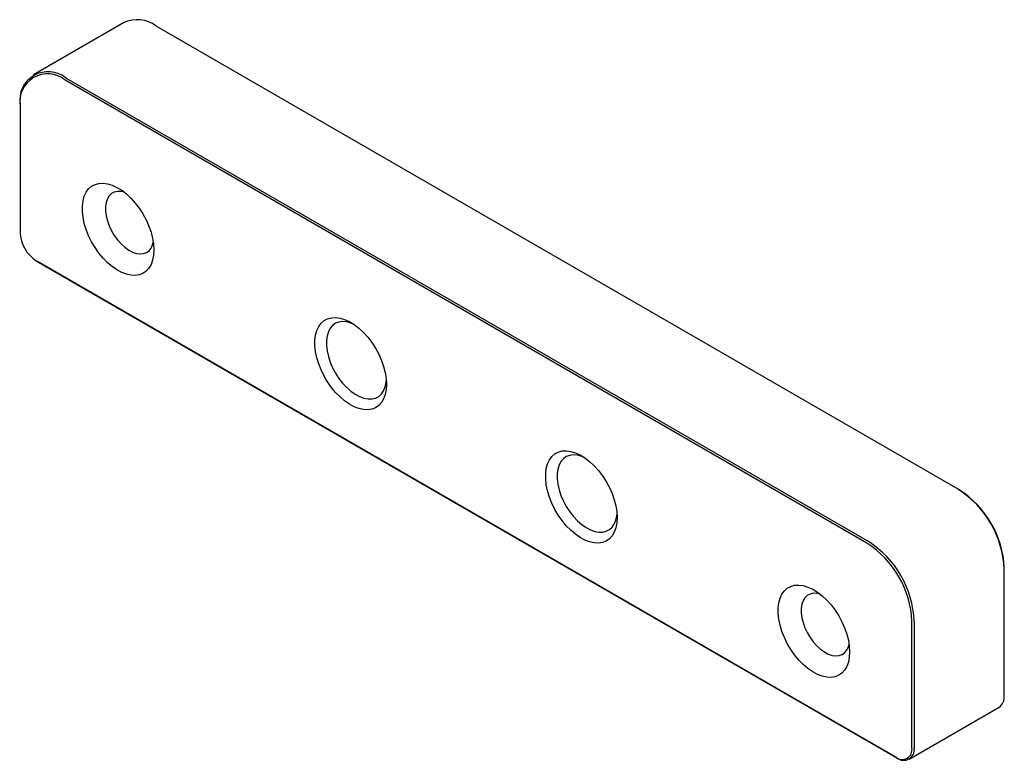
# Paper-space layout '_Изометрия' of a CAD drawing. Units: millimetres. Extents: x -29.1 to 31.3, y -20.7 to 24.7.
import ezdxf

# ---------------------------------------------------------------- set-up
doc = ezdxf.new("R2010")
doc.units = ezdxf.units.MM

psp = doc.layouts.new('_Изометрия')

# ---------------------------------------------------------------- linework, layer by layer
at = {"color": 7, "linetype": 'Continuous', "lineweight": 25}
for p, q in [((-22.706, 24.487), (-28.222, 21.303)), ((28.438, -4.081), (-20.706, 24.289)), ((22.852, -7.388), (-26.292, 20.982)), ((-26.222, 21.105), (22.922, -7.265)), ((-29.05, 19.472), (-29.05, 11.633)), ((-28.06, 9.918), (24.619, -20.493)), ((-28.06, 9.918), (-27.989, 9.877)), ((24.69, -20.534), (-27.989, 9.877)), ((28.438, -4.081), (28.508, -4.122)), ((31.266, -16.737), (31.266, -8.899)), ((25.609, -19.921), (25.609, -12.164)), ((25.751, -12.164), (25.751, -19.921)), ((25.44, -20.608), (30.955, -17.424))]:
    psp.add_line(p, q, dxfattribs=at)
at = {"color": 7, "linetype": 'Continuous', "lineweight": 25, "flags": 128}
for points in [[(-20.848, 10.572), (-20.867, 10.246), (-20.926, 9.948), (-21.022, 9.684), (-21.154, 9.459), (-21.319, 9.276), (-21.516, 9.138), (-21.739, 9.049), (-21.986, 9.01), (-22.252, 9.021), (-22.532, 9.082), (-22.82, 9.192), (-23.113, 9.35), (-23.404, 9.552), (-23.689, 9.795), (-23.962, 10.074), (-24.219, 10.385), (-24.455, 10.722), (-24.665, 11.078), (-24.847, 11.448), (-24.996, 11.825), (-25.11, 12.203), (-25.188, 12.573), (-25.227, 12.931), (-25.227, 13.269), (-25.188, 13.582), (-25.11, 13.863), (-24.996, 14.109), (-24.847, 14.313), (-24.665, 14.474), (-24.455, 14.588), (-24.219, 14.652), (-23.962, 14.666), (-23.689, 14.63), (-23.404, 14.544), (-23.113, 14.41), (-22.82, 14.229), (-22.532, 14.007), (-22.252, 13.745), (-21.986, 13.449), (-21.739, 13.125), (-21.516, 12.777), (-21.319, 12.413), (-21.154, 12.039), (-21.022, 11.661), (-20.926, 11.286), (-20.867, 10.921), (-20.848, 10.572)], [(-22.651, 14.104), (-22.859, 14.153), (-23.075, 14.159), (-23.272, 14.116), (-23.444, 14.024), (-23.588, 13.887), (-23.699, 13.706), (-23.774, 13.488), (-23.813, 13.238), (-23.813, 12.962), (-23.774, 12.668), (-23.699, 12.362), (-23.588, 12.054), (-23.444, 11.75), (-23.272, 11.46), (-23.075, 11.189), (-22.859, 10.946), (-22.63, 10.737), (-22.392, 10.567), (-22.154, 10.44), (-21.919, 10.36), (-21.696, 10.329), (-21.489, 10.348), (-21.304, 10.415), (-21.145, 10.53), (-21.018, 10.69), (-20.924, 10.89), (-20.882, 11.04)], [(-6.599, 2.347), (-6.619, 2.021), (-6.677, 1.723), (-6.773, 1.459), (-6.905, 1.233), (-7.071, 1.05), (-7.268, 0.913), (-7.491, 0.824), (-7.738, 0.784), (-8.004, 0.795), (-8.283, 0.857), (-8.572, 0.967), (-8.865, 1.125), (-9.156, 1.327), (-9.441, 1.57), (-9.714, 1.849), (-9.971, 2.16), (-10.207, 2.496), (-10.417, 2.853), (-10.599, 3.223), (-10.748, 3.6), (-10.862, 3.977), (-10.94, 4.348), (-10.979, 4.706), (-10.979, 5.044), (-10.94, 5.357), (-10.862, 5.638), (-10.748, 5.883), (-10.599, 6.088), (-10.417, 6.249), (-10.207, 6.362), (-9.971, 6.427), (-9.714, 6.441), (-9.441, 6.405), (-9.156, 6.319), (-8.865, 6.184), (-8.572, 6.004), (-8.283, 5.781), (-8.004, 5.52), (-7.738, 5.224), (-7.491, 4.899), (-7.268, 4.552), (-7.071, 4.188), (-6.905, 3.813), (-6.773, 3.435), (-6.677, 3.061), (-6.619, 2.695), (-6.599, 2.347)], [(-8.607, 6.028), (-8.772, 6.097), (-9.032, 6.168), (-9.279, 6.19), (-9.508, 6.16), (-9.714, 6.081), (-9.893, 5.954), (-10.041, 5.781), (-10.155, 5.566), (-10.232, 5.314), (-10.272, 5.03), (-10.272, 4.72), (-10.232, 4.391), (-10.155, 4.049), (-10.041, 3.703), (-9.893, 3.359), (-9.714, 3.025), (-9.508, 2.707), (-9.279, 2.414), (-9.032, 2.15), (-8.772, 1.921), (-8.505, 1.734), (-8.237, 1.59), (-7.973, 1.494), (-7.719, 1.447), (-7.48, 1.451), (-7.262, 1.506), (-7.069, 1.609), (-6.905, 1.76), (-6.773, 1.954), (-6.677, 2.188), (-6.619, 2.457), (-6.607, 2.564)], [(7.543, -5.817), (7.523, -6.143), (7.465, -6.441), (7.369, -6.705), (7.237, -6.931), (7.071, -7.114), (6.875, -7.251), (6.651, -7.34), (6.404, -7.38), (6.138, -7.369), (5.859, -7.308), (5.57, -7.197), (5.277, -7.039), (4.986, -6.837), (4.701, -6.595), (4.428, -6.315), (4.171, -6.005), (3.935, -5.668), (3.725, -5.311), (3.543, -4.941), (3.394, -4.564), (3.28, -4.187), (3.203, -3.816), (3.164, -3.458), (3.164, -3.12), (3.203, -2.808), (3.28, -2.526), (3.394, -2.281), (3.543, -2.076), (3.725, -1.915), (3.935, -1.802), (4.171, -1.737), (4.428, -1.723), (4.701, -1.759), (4.986, -1.845), (5.277, -1.98), (5.57, -2.16), (5.859, -2.383), (6.138, -2.645), (6.404, -2.94), (6.651, -3.265), (6.875, -3.612), (7.071, -3.976), (7.237, -4.351), (7.369, -4.729), (7.465, -5.104), (7.523, -5.469), (7.543, -5.817)], [(5.536, -2.136), (5.37, -2.067), (5.111, -1.996), (4.864, -1.974), (4.634, -2.004), (4.428, -2.083), (4.249, -2.21), (4.101, -2.383), (3.987, -2.598), (3.91, -2.85), (3.871, -3.134), (3.871, -3.444), (3.91, -3.773), (3.987, -4.115), (4.101, -4.461), (4.249, -4.805), (4.428, -5.139), (4.634, -5.457), (4.864, -5.751), (5.111, -6.014), (5.37, -6.243), (5.637, -6.431), (5.905, -6.574), (6.169, -6.67), (6.423, -6.717), (6.662, -6.713), (6.88, -6.658), (7.073, -6.555), (7.237, -6.404), (7.369, -6.21), (7.465, -5.976), (7.523, -5.707), (7.535, -5.6)], [(21.791, -14.043), (21.771, -14.369), (21.713, -14.666), (21.617, -14.93), (21.485, -15.156), (21.319, -15.339), (21.123, -15.476), (20.899, -15.566), (20.652, -15.605), (20.387, -15.594), (20.107, -15.533), (19.818, -15.422), (19.526, -15.265), (19.234, -15.063), (18.949, -14.82), (18.676, -14.541), (18.419, -14.23), (18.184, -13.893), (17.973, -13.537), (17.792, -13.166), (17.642, -12.789), (17.528, -12.412), (17.451, -12.041), (17.412, -11.684), (17.412, -11.345), (17.451, -11.033), (17.528, -10.751), (17.642, -10.506), (17.792, -10.301), (17.973, -10.141), (18.184, -10.027), (18.419, -9.963), (18.676, -9.948), (18.949, -9.985), (19.234, -10.071), (19.526, -10.205), (19.818, -10.385), (20.107, -10.608), (20.387, -10.87), (20.652, -11.166), (20.899, -11.49), (21.123, -11.837), (21.319, -12.202), (21.485, -12.576), (21.617, -12.954), (21.713, -13.329), (21.771, -13.694), (21.791, -14.043)], [(19.987, -10.51), (19.779, -10.462), (19.563, -10.455), (19.367, -10.499), (19.194, -10.59), (19.051, -10.728), (18.94, -10.908), (18.864, -11.126), (18.826, -11.377), (18.826, -11.652), (18.864, -11.947), (18.94, -12.252), (19.051, -12.561), (19.194, -12.864), (19.367, -13.155), (19.563, -13.425), (19.779, -13.668), (20.009, -13.878), (20.246, -14.048), (20.485, -14.175), (20.719, -14.254), (20.943, -14.286), (21.149, -14.267), (21.335, -14.199), (21.493, -14.084), (21.621, -13.925), (21.714, -13.725), (21.756, -13.574)]]:
    psp.add_lwpolyline(points, dxfattribs=at)
at = {"color": 7, "linetype": 'Continuous', "lineweight": 25}
for centre, radius, start, end in [((-21.87, 22.737), 1.94, 53.1466, 115.54294), ((-27.32, 19.741), 1.751, 51.14713, 188.86362), ((-27.363, 19.653), 1.707, 51.1474, 188.86335), ((-26.901, 11.731), 2.152, 182.60548, 237.39452), ((25.142, -9.25), 6.13, 2.52009, 57.47991), ((25.296, -9.161), 5.976, 2.52015, 57.47985), ((19.639, -12.427), 5.976, 2.52009, 57.47991), ((19.627, -12.434), 6.13, 2.52015, 57.47985), ((30.531, -16.818), 0.739, 305.01333, 6.29885), ((25.006, -20.019), 0.611, 230.79671, 9.21404), ((25.104, -20.026), 0.655, 230.79671, 9.21404)]:
    psp.add_arc(centre, radius, start, end, dxfattribs=at)

doc.saveas('drawing.dxf')
